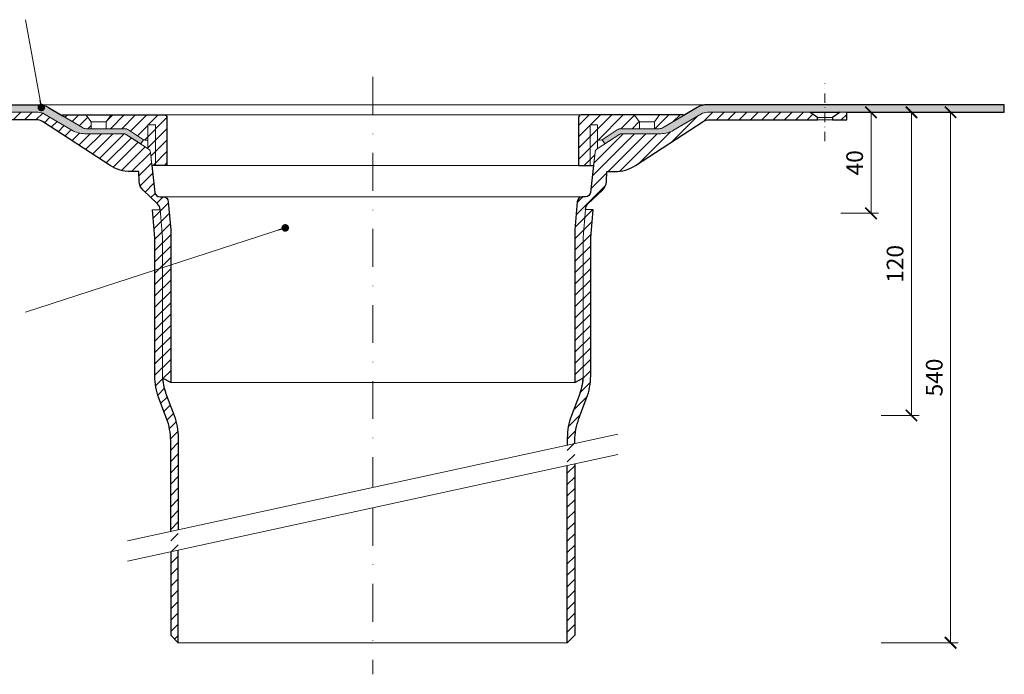
# Model space of a CAD drawing. Units: millimetres. Extents: x -5982 to 4589, y 11486 to 22652.
# Drawn here: x 3535 to 3925, y 13453 to 13712 of the extents above; entities that cross this region are included whole.
import ezdxf

# ---------------------------------------------------------------- set-up
doc = ezdxf.new("R2010")
doc.units = ezdxf.units.MM
doc.linetypes.add('DASHDOT2', pattern=[0.5, 0.25, -0.125, 0, -0.125])
doc.layers.get('DEFPOINTS').update_dxf_attribs({"color": 254, "lineweight": 30})
for name, color, linetype, lineweight in [('TOPWET_KOTY', 30, 'Continuous', 13), ('TOPWET_TENKOU', 142, 'Continuous', 13), ('TOPWET_TLUSTOU', 142, 'Continuous', 30), ('TOPWET_ČEŠTINA', 225, 'Continuous', 13)]:
    doc.layers.add(name, color=color, linetype=linetype, lineweight=lineweight)
doc.styles.add('REGULAR_ARIAL_NARROW', font='ARIALN.TTF')
doc.dimstyles.new('ISO-TW 1-3', dxfattribs={"dimscale": 3, "dimtxt": 2.2, "dimasz": 1.5, "dimexe": 1, "dimexo": 0, "dimgap": 0.75, "dimtad": 1, "dimdec": 0, "dimtxsty": 'REGULAR_ARIAL_NARROW', "dimblk": 'ARCHTICK', "dimcen": 0.5, "dimclrd": 256, "dimclre": 256, "dimclrt": 256, "dimadec": 0, "dimazin": 0, "dimtfac": 1, "dimtdec": 0, "dimtmove": 1, "dimatfit": 3, "dimldrblk": 'DOT', "dimfxl": 1, "dimtfill": 1, "dimtzin": 0, "dimlwd": -1, "dimlwe": -1, "dimarcsym": 0})
pattern_1 = [(45, (-115.3883344140668, -7765.70642098088), (-2.245064030267288, 2.245064030267288), [])]
pattern_2 = [(59.99999999999999, (-8515.388334414067, -7765.706358988895), (-0.4889701642538981, 0.7405788321269491), [0, -0.79375])]
pattern_3 = [(45, (812.9998460313655, 4471.793611620935), (-2.245064030267288, 2.245064030267288), [])]

# ---------------------------------------------------------------- blocks, each defined once
blk = doc.blocks.new('_ArchTick')
at = {"color": 0, "linetype": 'ByBlock', "const_width": 0.15}
blk.add_lwpolyline([(-0.5, -0.5), (0.5, 0.5)], dxfattribs=at)
blk = doc.blocks.new('_Dot')
at = {"color": 0, "linetype": 'ByBlock', "lineweight": -2}
blk.add_line((-0.5, 0), (-1, 0), dxfattribs=at)
at = {"color": 0, "linetype": 'ByBlock', "const_width": 0.5}
blk.add_lwpolyline([(-0.25, 0, 1), (0.25, 0, 1)], format="xyb", close=True, dxfattribs=at)
blk = doc.blocks.new('*D124')
at = {"layer": 'DEFPOINTS', "color": 0, "ltscale": 40, "transparency": 16777216}
for p in [(3864.56623792244, 13675.25956621872), (3876.228344918871, 13465.25956553114), (3903.739888297323, 13465.25956553114)]:
    blk.add_point(p, dxfattribs=at)
at = {"layer": 'TOPWET_KOTY', "ltscale": 40, "transparency": 16777216}
for p, q in [((3864.56623792244, 13675.25956621872), (3906.739888297323, 13675.25956621872)), ((3903.739888297323, 13675.25956621872), (3903.739888297323, 13465.25956553114)), ((3876.228344918871, 13465.25956553114), (3906.739888297323, 13465.25956553114))]:
    blk.add_line(p, q, dxfattribs=at)
at = {"layer": 'TOPWET_KOTY', "ltscale": 40, "transparency": 16777216, "xscale": 4.5, "yscale": 4.5, "zscale": 4.5}
for p, rotation in [((3903.739888297323, 13675.25956621872), 90), ((3903.739888297323, 13465.25956553114), 270)]:
    blk.add_blockref('_ArchTick', p, dxfattribs=dict(at, rotation=rotation))
at = {"layer": 'TOPWET_KOTY', "ltscale": 40, "transparency": 16777216, "insert": (3898.120106578363, 13570.25956587492), "char_height": 6.600000000000001, "attachment_point": 5, "rotation": 90, "style": 'REGULAR_ARIAL_NARROW', "bg_fill": 3, "box_fill_scale": 1.1, "bg_fill_color": 256, "bg_fill_true_color": 13158600, "bg_fill_transparency": 0}
blk.add_mtext('540', dxfattribs=at)
blk = doc.blocks.new('*D126')
at = {"layer": 'DEFPOINTS', "color": 0, "ltscale": 40, "transparency": 16777216}
for p in [(3876.228344370327, 13675.25956486229), (3888.236134621431, 13675.25956486229), (3876.228344918878, 13555.22222793779)]:
    blk.add_point(p, dxfattribs=at)
at = {"layer": 'TOPWET_KOTY', "ltscale": 40, "transparency": 16777216}
for p, q in [((3876.228344370327, 13675.25956486229), (3891.236134621431, 13675.25956486229)), ((3888.236134621431, 13555.22222793779), (3888.236134621431, 13675.25956486229)), ((3876.228344918878, 13555.22222793779), (3891.236134621431, 13555.22222793779))]:
    blk.add_line(p, q, dxfattribs=at)
at = {"layer": 'TOPWET_KOTY', "ltscale": 40, "transparency": 16777216, "xscale": 4.5, "yscale": 4.5, "zscale": 4.5}
for p, rotation in [((3888.236134621431, 13675.25956486229), 90), ((3888.236134621431, 13555.22222793779), 270)]:
    blk.add_blockref('_ArchTick', p, dxfattribs=dict(at, rotation=rotation))
at = {"layer": 'TOPWET_KOTY', "ltscale": 40, "transparency": 16777216, "insert": (3882.616352902471, 13615.24089640004), "char_height": 6.600000000000001, "attachment_point": 5, "rotation": 90, "style": 'REGULAR_ARIAL_NARROW', "bg_fill": 3, "box_fill_scale": 1.1, "bg_fill_color": 256, "bg_fill_true_color": 13158600, "bg_fill_transparency": 0}
blk.add_mtext('120', dxfattribs=at)
blk = doc.blocks.new('*D128')
at = {"layer": 'DEFPOINTS', "color": 0, "ltscale": 40, "transparency": 16777216}
for p in [(3860.228344918871, 13675.25956621872), (3860.228344918878, 13635.2595662187), (3872.236134621422, 13635.2595662187)]:
    blk.add_point(p, dxfattribs=at)
at = {"layer": 'TOPWET_KOTY', "ltscale": 40, "transparency": 16777216}
for p, q in [((3860.228344918871, 13675.25956621872), (3875.236134621422, 13675.25956621872)), ((3872.236134621422, 13675.25956621872), (3872.236134621422, 13635.2595662187)), ((3860.228344918878, 13635.2595662187), (3875.236134621422, 13635.2595662187))]:
    blk.add_line(p, q, dxfattribs=at)
at = {"layer": 'TOPWET_KOTY', "ltscale": 40, "transparency": 16777216, "xscale": 4.5, "yscale": 4.5, "zscale": 4.5}
for p, rotation in [((3872.236134621422, 13675.25956621872), 90), ((3872.236134621422, 13635.2595662187), 270)]:
    blk.add_blockref('_ArchTick', p, dxfattribs=dict(at, rotation=rotation))
at = {"layer": 'TOPWET_KOTY', "ltscale": 40, "transparency": 16777216, "insert": (3866.616352902462, 13655.25956621871), "char_height": 6.600000000000001, "attachment_point": 5, "rotation": 90, "style": 'REGULAR_ARIAL_NARROW', "bg_fill": 3, "box_fill_scale": 1.1, "bg_fill_color": 256, "bg_fill_true_color": 13158600, "bg_fill_transparency": 0}
blk.add_mtext('40', dxfattribs=at)

msp = doc.modelspace()

# ---------------------------------------------------------------- hatches: boundary and pattern name
at = {"layer": 'TOPWET_TENKOU', "ltscale": 40}
h = msp.add_hatch(dxfattribs=at)
h.set_pattern_fill('DOTS', color=256, scale=0.5, angle=59.99999999999999)
h.set_pattern_definition(pattern_2)
edge = h.paths.add_edge_path()
edge.add_arc((3561.596446842545, 13671.77428415687), 2.99999999998181, 239.4018855123604, 270.0000000000695, ccw=False)
edge.add_line((3560.069407573055, 13669.19200782206), (3546.619547046466, 13677.14563575733))
edge.add_arc((3542.54744232781, 13670.25956553112), 7.999999999999862, 419.4018855124162, 449.9999999999349)
edge.add_line((3542.547442327819, 13678.25956553112), (3424.999991835724, 13678.25956553112))
edge.add_line((3424.999991835724, 13678.25956553112), (3424.999991835724, 13675.25956553113))
edge.add_line((3424.999991835724, 13675.25956553113), (3542.547442327817, 13675.25956553112))
edge.add_arc((3542.547442327819, 13670.25956553112), 5, 419.4018855124905, 450.00000000002086, ccw=False)
edge.add_line((3545.092507776973, 13674.56335942251), (3555.909486712426, 13668.16669637412))
edge.add_arc((3560.999617610736, 13676.77428415689), 9.999999999996302, 239.4018855124709, 269.9999999999687)
edge.add_line((3560.999617610731, 13666.77428415689), (3576.616463752043, 13666.77428415687))
edge.add_arc((3576.616463752043, 13665.77428415687), 1, 417.1796103935071, 450, ccw=False)
edge.add_line((3577.158471056897, 13666.61465793174), (3583.168479282385, 13662.73844420653))
edge.add_line((3583.168479282385, 13662.73844420653), (3584.252493892094, 13664.41919175626))
edge.add_line((3584.252493892094, 13664.41919175626), (3578.242485666608, 13668.29540548147))
edge.add_arc((3576.616463752045, 13665.77428415689), 2.999999999989396, 417.1796103933649, 450)
edge.add_line((3576.616463752045, 13668.77428415687), (3561.596446842548, 13668.77428415689))
h = msp.add_hatch(dxfattribs=at)
h.set_pattern_fill('DOTS', color=256, scale=0.5, angle=59.99999999999999)
h.set_pattern_definition(pattern_2)
edge = h.paths.add_edge_path()
edge.add_arc((3788.403536828907, 13671.77428415687), 2.999999999983629, 269.9999999999479, 300.5981144876368)
edge.add_line((3789.930576098397, 13669.19200782206), (3803.380436624986, 13677.14563575733))
edge.add_arc((3807.452541343642, 13670.25956553112), 7.999999999998296, 90.00000000006509, 120.59811448759041, ccw=False)
edge.add_line((3807.452541343633, 13678.25956553112), (3924.999991835728, 13678.25956553112))
edge.add_line((3924.999991835728, 13678.25956553112), (3924.999991835728, 13675.25956553113))
edge.add_line((3924.999991835728, 13675.25956553113), (3807.452541343635, 13675.25956553112))
edge.add_arc((3807.452541343635, 13670.25956553112), 5.000000000001819, 90, 120.5981144875169)
edge.add_line((3804.907475894479, 13674.56335942251), (3794.090496959026, 13668.16669637412))
edge.add_arc((3789.000366060716, 13676.77428415689), 9.999999999998098, 270.0000000000339, 300.598114487526, ccw=False)
edge.add_line((3789.000366060722, 13666.77428415689), (3773.383519919409, 13666.77428415687))
edge.add_arc((3773.38351991941, 13665.77428415687), 1, 90.00000000007815, 122.8203896065585)
edge.add_line((3772.841512614556, 13666.61465793174), (3766.831504389067, 13662.73844420653))
edge.add_line((3766.831504389067, 13662.73844420653), (3765.747489779358, 13664.41919175626))
edge.add_line((3765.747489779358, 13664.41919175626), (3771.757498004845, 13668.29540548147))
edge.add_arc((3773.383519919407, 13665.77428415689), 2.999999999989149, 89.99999999999142, 122.82038960662771, ccw=False)
edge.add_line((3773.383519919407, 13668.77428415687), (3788.403536828904, 13668.77428415689))
h = msp.add_hatch(dxfattribs=at)
h.set_pattern_fill('LINE', color=256, angle=45)
h.set_pattern_definition(pattern_1)
edge = h.paths.add_edge_path()
edge.add_line((3594.999993026662, 13568.27300099367), (3594.999993026664, 13628.66652725176))
edge.add_line((3594.999993026664, 13628.66652725176), (3594.049888299458, 13639.82490085017))
edge.add_arc((3592.050528914468, 13639.77428415688), 1.999999999997187, 1.450216290909689, 90.00000000010422)
edge.add_line((3592.050528914464, 13641.77428415688), (3590.779842338987, 13641.77428415688))
edge.add_arc((3590.779842338983, 13643.77428415688), 2, 186.4288900356312, 270.00000000010425, ccw=False)
edge.add_line((3588.79241916444, 13643.55034415312), (3587.007847923061, 13659.38806042643))
edge.add_arc((3585.020424748516, 13659.16412042267), 2.000000000000657, 6.428890035625303, 57.17961039346336)
edge.add_line((3586.104439358225, 13660.84486797241), (3577.1584710569, 13666.61465793174))
edge.add_arc((3576.616463752051, 13665.77428415689), 0.999999999984993, 57.17961039323041, 90.00000000020843)
edge.add_line((3576.616463752047, 13666.77428415687), (3560.999617610734, 13666.77428415689))
edge.add_arc((3560.999617610742, 13676.77428415688), 9.999999999989086, 239.4018855124497, 269.99999999995833, ccw=False)
edge.add_line((3555.909486712431, 13668.16669637412), (3545.092507776977, 13674.56335942251))
edge.add_arc((3542.547442327819, 13670.25956553111), 5.000000000013631, 59.40188551253949, 89.99999999997915)
edge.add_line((3542.547442327821, 13675.25956553112), (3501.999995116206, 13675.25956553113))
edge.add_line((3501.999995116206, 13675.25956553113), (3498.999992206045, 13673.25962487214))
edge.add_line((3498.999992206045, 13673.25962487214), (3498.999992206045, 13672.25950516696))
edge.add_line((3498.999992206045, 13672.25950516696), (3541.726788255233, 13672.25956553112))
edge.add_arc((3541.726788255235, 13667.25956553112), 5.000000000003638, 59.40188551249378, 90.00000000002092, ccw=False)
edge.add_line((3544.271853704391, 13671.56335942251), (3571.036881007412, 13654.19209007585))
edge.add_arc((3579.203112552252, 13666.7743260598), 14.99999999998916, 237.015274355778, 269.9992375835245)
edge.add_line((3579.202912952085, 13651.77432606114), (3580.336776113763, 13651.77431097319))
edge.add_line((3580.336776113763, 13651.77431097319), (3582.352028415815, 13651.77428415687))
edge.add_line((3582.352028415815, 13651.77428415687), (3582.488204514077, 13647.89981934868))
edge.add_arc((3587.593986197904, 13648.16266860078), 5.11254303964644, 182.9470256241147, 226.1793207037593)
edge.add_line((3584.054042850024, 13644.47391577279), (3589.847738722978, 13638.96154389924))
edge.add_arc((3587.779842338983, 13636.78811238546), 3.000000000005053, 6.95195012667682e-11, 46.42537200852843, ccw=False)
edge.add_line((3590.779842338987, 13636.78811238547), (3591.729947066193, 13625.62973878706))
edge.add_line((3591.729947066193, 13625.62973878706), (3591.729947066195, 13569.99830446385))
edge.add_line((3591.729947066195, 13569.99830446385), (3594.999993026662, 13568.27300099367))
h.paths.add_polyline_path([(3489.999950410076, 13675.25956553113), (3487.371427420479, 13675.25956467578), (3487.371427420479, 13672.25956467579), (3492.999990167882, 13672.25956467579), (3492.999990167882, 13673.25956467579)])
edge = h.paths.add_edge_path()
edge.add_line((3597.999993026664, 13509.96049033756), (3597.999993026664, 13546.31776745663))
edge.add_arc((3572.999993026664, 13546.31776745663), 25, 0, 20.79085392005866)
edge.add_line((3596.372051774884, 13555.19171076667), (3593.357888317974, 13563.13036925595))
edge.add_arc((3616.729947066196, 13572.004312566), 25.00000000000363, 180, 200.790853920065, ccw=False)
edge.add_line((3591.729947066193, 13572.004312566), (3591.729947066193, 13625.62973878706))
edge.add_line((3591.729947066193, 13625.62973878706), (3590.779842338989, 13636.78811238544))
edge.add_line((3590.779842338989, 13636.78811238544), (3587.779842338989, 13636.66062218411))
edge.add_line((3587.779842338989, 13636.66062218411), (3588.729947066193, 13625.50224858573))
edge.add_line((3588.729947066193, 13625.50224858573), (3588.729947066193, 13570.90877304715))
edge.add_arc((3613.729947066196, 13570.90877304715), 25.00000000000364, 180, 200.790853920065)
edge.add_line((3590.357888317974, 13562.03482973711), (3593.372051774882, 13554.09617124784))
edge.add_arc((3569.99999302666, 13545.2222279378), 25.00000000000363, 0, 20.79085392006499, ccw=False)
edge.add_line((3594.999993026664, 13545.2222279378), (3594.999993026664, 13509.30889733186))
edge.add_line((3594.999993026668, 13501.30889733186), (3594.999993026668, 13468.25956553118))
edge.add_line((3594.999993026668, 13468.25956553118), (3597.999993026668, 13465.25956553118))
edge.add_line((3597.999993026668, 13465.25956553118), (3597.999993026668, 13501.96049033755))
h = msp.add_hatch(dxfattribs=at)
h.set_pattern_fill('LINE', color=256, angle=45)
h.set_pattern_definition(pattern_3)
h.paths.add_polyline_path([(3561.473756659438, 13674.25956553113), (3571.473756659438, 13674.25956553113), (3569.473756660016, 13671.51692484463), (3563.473756660522, 13671.51692484258)], flags=16)
h.paths.add_polyline_path([(3563.473756660376, 13671.51692484213), (3569.473756659871, 13671.51692484463), (3569.473756659438, 13668.77428415695), (3563.473756659438, 13668.77428415627)], flags=16)
edge = h.paths.add_edge_path()
edge.add_line((3585.999991835726, 13660.91223242602), (3585.999991835726, 13664.25956553113))
edge.add_line((3585.999991835726, 13664.25956553113), (3584.794501196952, 13664.25956553113))
edge.add_arc((3584.794501196953, 13665.25956553113), 1, 237.1796103934415, 269.99999999997397, ccw=False)
edge.add_line((3584.252493892098, 13664.41919175626), (3578.242485666609, 13668.29540548148))
edge.add_arc((3576.616463752045, 13665.77428415688), 3.000000000000046, 57.17961039343416, 89.99999999994789)
edge.add_line((3576.616463752047, 13668.77428415688), (3561.59644684255, 13668.77428415689))
edge.add_arc((3561.596446842554, 13671.77428415689), 3.000000000003638, 239.4018855124679, 269.9999999999305, ccw=False)
edge.add_line((3560.069407573059, 13669.19200782206), (3552.129313354037, 13673.88741377547))
edge.add_arc((3552.231115972003, 13674.05956553113), 0.1999999999989359, 89.99999999973949, 239.4018855124182, ccw=False)
edge.add_line((3552.231115972003, 13674.25956553113), (3592.499991835726, 13674.25956553113))
edge.add_arc((3592.499991835726, 13673.25956553113), 1, 0, 90, ccw=False)
edge.add_line((3593.499991835726, 13673.25956553113), (3593.499991835726, 13654.25956553113))
edge.add_line((3593.499991835726, 13654.25956553113), (3587.585719400474, 13654.25956553113))
edge.add_line((3587.585719400475, 13654.25956553113), (3587.007847923061, 13659.38806042643))
edge.add_arc((3585.020424748518, 13659.16412042268), 1.999999999996634, 6.428890035533406, 57.17961039340685)
edge.add_line((3586.104439358227, 13660.84486797241), (3585.999991835726, 13660.91223242602))
h = msp.add_hatch(dxfattribs=at)
h.set_pattern_fill('LINE', color=256, angle=45)
h.set_pattern_definition(pattern_1)
edge = h.paths.add_edge_path()
edge.add_line((3754.999990644794, 13568.27300099367), (3754.999990644792, 13628.66652725176))
edge.add_line((3754.999990644792, 13628.66652725176), (3755.950095371998, 13639.82490085017))
edge.add_arc((3757.949454756988, 13639.77428415688), 1.999999999997734, 89.99999999990882, 178.5497837089865, ccw=False)
edge.add_line((3757.949454756992, 13641.77428415688), (3759.220141332469, 13641.77428415688))
edge.add_arc((3759.220141332473, 13643.77428415688), 2, 269.9999999999088, 353.5711099643703)
edge.add_line((3761.207564507016, 13643.55034415312), (3762.992135748395, 13659.38806042643))
edge.add_arc((3764.97955892294, 13659.16412042267), 1.999999999999753, 122.8203896065148, 173.5711099643718, ccw=False)
edge.add_line((3763.895544313231, 13660.84486797241), (3772.841512614556, 13666.61465793174))
edge.add_arc((3773.383519919407, 13665.77428415689), 0.9999999999854859, 89.99999999984368, 122.8203896068134, ccw=False)
edge.add_line((3773.383519919409, 13666.77428415687), (3789.000366060722, 13666.77428415689))
edge.add_arc((3789.000366060716, 13676.77428415688), 9.999999999989086, 270.0000000000313, 300.5981144875414)
edge.add_line((3794.090496959025, 13668.16669637412), (3804.907475894479, 13674.56335942251))
edge.add_arc((3807.452541343639, 13670.25956553111), 5.000000000014557, 90.00000000004172, 120.5981144874784, ccw=False)
edge.add_line((3807.452541343635, 13675.25956553112), (3847.999988555253, 13675.25956553113))
edge.add_line((3847.999988555253, 13675.25956553113), (3850.999991465411, 13673.25962487214))
edge.add_line((3850.999991465411, 13673.25962487214), (3850.999991465411, 13672.25950516696))
edge.add_line((3850.999991465411, 13672.25950516696), (3808.273195416223, 13672.25956553112))
edge.add_arc((3808.273195416221, 13667.25956553112), 5.000000000003638, 89.99999999998437, 120.5981144875107)
edge.add_line((3805.728129967065, 13671.56335942251), (3778.963102664044, 13654.19209007585))
edge.add_arc((3770.796871119202, 13666.77432605981), 14.99999999999651, 270.0007624164842, 302.9847256442141, ccw=False)
edge.add_line((3770.797070719371, 13651.77432606114), (3769.663207557693, 13651.77431097319))
edge.add_line((3769.663207557693, 13651.77431097319), (3767.647955255641, 13651.77428415687))
edge.add_line((3767.647955255641, 13651.77428415687), (3767.511779157379, 13647.89981934868))
edge.add_arc((3762.405997473552, 13648.16266860078), 5.11254303964644, 313.82067929624066, 357.05297437588524, ccw=False)
edge.add_line((3765.945940821432, 13644.47391577279), (3760.152244948478, 13638.96154389924))
edge.add_arc((3762.220141332469, 13636.78811238547), 2.99999999999991, 133.5746279914692, 180)
edge.add_line((3759.220141332469, 13636.78811238547), (3758.270036605263, 13625.62973878706))
edge.add_line((3758.270036605263, 13625.62973878706), (3758.270036605261, 13569.99830446385))
edge.add_line((3758.270036605261, 13569.99830446385), (3754.999990644794, 13568.27300099367))
h.paths.add_polyline_path([(3859.999994358914, 13675.25956553113), (3862.628556250977, 13675.25956467578), (3862.628556250977, 13672.25956467579), (3856.999993503574, 13672.25956467579), (3856.999993503574, 13673.25956467579)])
edge = h.paths.add_edge_path()
edge.add_line((3751.999990644792, 13543.40893077899), (3751.999990644792, 13546.31776745663))
edge.add_arc((3776.999990644792, 13546.31776745664), 25, 159.2091460799491, 180.0000000000083, ccw=False)
edge.add_line((3753.627931896572, 13555.19171076667), (3756.642095353482, 13563.13036925595))
edge.add_arc((3733.270036605263, 13572.004312566), 25.00000000000023, 339.2091460799321, 360)
edge.add_line((3758.270036605263, 13572.004312566), (3758.270036605263, 13625.62973878706))
edge.add_line((3758.270036605263, 13625.62973878706), (3759.220141332467, 13636.78811238544))
edge.add_line((3759.220141332467, 13636.78811238544), (3762.220141332467, 13636.66062218411))
edge.add_line((3762.220141332467, 13636.66062218411), (3761.270036605263, 13625.50224858573))
edge.add_line((3761.270036605263, 13625.50224858573), (3761.270036605263, 13570.90877304715))
edge.add_arc((3736.270036605263, 13570.90877304715), 25, -20.79085392006789, 0, ccw=False)
edge.add_line((3759.642095353482, 13562.03482973711), (3756.627931896574, 13554.09617124784))
edge.add_arc((3779.999990644792, 13545.2222279378), 25.00000000000023, 159.2091460799321, 180)
edge.add_line((3754.999990644792, 13545.2222279378), (3754.999990644792, 13544.06052378468))
edge.add_line((3754.999990644788, 13536.06052378467), (3754.999990644788, 13468.25956553118))
edge.add_line((3754.999990644788, 13468.25956553118), (3751.999990644788, 13465.25956553118))
edge.add_line((3751.999990644788, 13465.25956553118), (3751.999990644788, 13535.40893077898))
h = msp.add_hatch(dxfattribs=at)
h.set_pattern_fill('LINE', color=256, angle=45)
h.set_pattern_definition(pattern_3)
h.paths.add_polyline_path([(3788.526227012015, 13674.25956553113), (3778.526227012015, 13674.25956553113), (3780.526227011436, 13671.51692484463), (3786.526227010931, 13671.51692484258)], flags=16)
h.paths.add_polyline_path([(3786.526227011076, 13671.51692484213), (3780.526227011582, 13671.51692484463), (3780.526227012015, 13668.77428415695), (3786.526227012015, 13668.77428415627)], flags=16)
edge = h.paths.add_edge_path()
edge.add_line((3763.999991835726, 13660.91223242602), (3763.999991835726, 13664.25956553113))
edge.add_line((3763.999991835726, 13664.25956553113), (3765.2054824745, 13664.25956553113))
edge.add_arc((3765.205482474499, 13665.25956553113), 1, 270.000000000026, 302.8203896065585)
edge.add_line((3765.747489779355, 13664.41919175626), (3771.757498004843, 13668.29540548148))
edge.add_arc((3773.383519919407, 13665.77428415688), 3.000000000000046, 450.0000000000521, 482.82038960656587, ccw=False)
edge.add_line((3773.383519919405, 13668.77428415688), (3788.403536828902, 13668.77428415689))
edge.add_arc((3788.403536828899, 13671.77428415689), 3.000000000003638, 270.0000000000695, 300.5981144875321)
edge.add_line((3789.930576098393, 13669.19200782206), (3797.870670317416, 13673.88741377547))
edge.add_arc((3797.768867699449, 13674.05956553113), 0.1999999999989359, 300.5981144875818, 450.0000000002606)
edge.add_line((3797.768867699449, 13674.25956553113), (3757.499991835726, 13674.25956553113))
edge.add_arc((3757.499991835726, 13673.25956553113), 1, 450, 540)
edge.add_line((3756.499991835726, 13673.25956553113), (3756.499991835726, 13654.25956553113))
edge.add_line((3756.499991835726, 13654.25956553113), (3762.414264270978, 13654.25956553113))
edge.add_line((3762.414264270978, 13654.25956553113), (3762.992135748392, 13659.38806042643))
edge.add_arc((3764.979558922934, 13659.16412042268), 1.999999999996634, 482.8203896065931, 533.5711099644666, ccw=False)
edge.add_line((3763.895544313225, 13660.84486797241), (3763.999991835726, 13660.91223242602))

# ---------------------------------------------------------------- linework, layer by layer
at = {"layer": 'TOPWET_TENKOU', "linetype": 'DASHDOT2', "ltscale": 60}
for p, q in [((3674.999991835728, 13689.25956553114), (3674.999991835728, 13526.68471055827)), ((3674.999991835728, 13518.68471055827), (3674.999991835728, 13452.76456399))]:
    msp.add_line(p, q, dxfattribs=at)
at = {"layer": 'TOPWET_TENKOU', "ltscale": 40}
for p, q in [((3563.473756660378, 13671.51692484258), (3569.473756658501, 13671.51692484463)), ((3786.526227011078, 13671.51692484258), (3780.526227012955, 13671.51692484463))]:
    msp.add_line(p, q, dxfattribs=at)
at = {"layer": 'TOPWET_TENKOU', "linetype": 'DASHDOT2', "ltscale": 15}
msp.add_lwpolyline([(3853.999991121615, 13663.79547177045), (3853.999991121615, 13686.72365895629)], dxfattribs=at)
at = {"layer": 'TOPWET_TENKOU', "ltscale": 40}
for points in [[(3561.596446842552, 13668.77428415689, -0.1343084163921925), (3560.069407573059, 13669.19200782206), (3546.61954704647, 13677.14563575733, 0.1343084163914496), (3542.547442327823, 13678.25956553112), (3424.999991835728, 13678.25956553112), (3424.999991835728, 13675.25956553113), (3542.547442327821, 13675.25956553112, -0.1343084163914496), (3545.092507776977, 13674.56335942251), (3555.909486712429, 13668.16669637412, 0.1343084163913279), (3560.999617610734, 13666.77428415689), (3576.616463752047, 13666.77428415687, -0.1441930163715044), (3577.1584710569, 13666.61465793174), (3583.168479282389, 13662.73844420653), (3584.252493892098, 13664.41919175626), (3578.242485666611, 13668.29540548147, 0.1441930163721522), (3576.616463752049, 13668.77428415687)], [(3788.403536828904, 13668.77428415689, 0.1343084163921925), (3789.930576098397, 13669.19200782206), (3803.380436624986, 13677.14563575733, -0.1343084163914496), (3807.452541343633, 13678.25956553112), (3924.999991835728, 13678.25956553112), (3924.999991835728, 13675.25956553113), (3807.452541343635, 13675.25956553112, 0.1343084163914496), (3804.907475894479, 13674.56335942251), (3794.090496959026, 13668.16669637412, -0.1343084163913279), (3789.000366060722, 13666.77428415689), (3773.383519919409, 13666.77428415687, 0.1441930163715044), (3772.841512614556, 13666.61465793174), (3766.831504389067, 13662.73844420653), (3765.747489779358, 13664.41919175626), (3771.757498004845, 13668.29540548147, -0.1441930163721522), (3773.383519919407, 13668.77428415687)]]:
    msp.add_lwpolyline(points, format="xyb", close=True, dxfattribs=at)
at = {"layer": 'TOPWET_TENKOU', "linetype": 'Continuous', "ltscale": 40}
for points in [[(3542.547442327814, 13678.25956553112), (3807.452541343642, 13678.25956553112)], [(3592.499991835732, 13674.25956553112), (3757.499991835728, 13674.25956553112)], [(3593.499991835732, 13654.25956553112), (3756.499991835728, 13654.25956553113)], [(3592.050528914468, 13641.77428415689), (3757.949454756992, 13641.77428415689)], [(3594.999993026662, 13568.27193552692), (3754.999990644794, 13568.27300099367)]]:
    msp.add_lwpolyline(points, dxfattribs=at)
msp.add_lwpolyline([(3498.999992206045, 13672.25950516696), (3541.726788255233, 13672.25956553112, -0.1343084163914719), (3544.271853704391, 13671.56335942251), (3571.036881007412, 13654.19209007585, 0.1449216555416688), (3579.202912952085, 13651.77432606114), (3580.336776113763, 13651.77431097319), (3582.352028415815, 13651.77428415687), (3582.488204514077, 13647.89981934868, 0.1909062477921704), (3584.054042850024, 13644.47391577279), (3589.847738722978, 13638.96154389924, -0.2053858938994), (3590.779842338987, 13636.78811238547), (3591.729947066193, 13625.62973878706), (3591.729947066195, 13569.99830446385), (3594.999993026662, 13568.27300099367), (3594.999993026664, 13628.66652725176), (3594.049888299458, 13639.82490085017, 0.4068194094367916), (3592.050528914464, 13641.77428415688), (3590.779842338987, 13641.77428415688, -0.3817184363370834), (3588.79241916444, 13643.55034415312), (3587.007847923061, 13659.38806042643, 0.2251338005637902), (3586.104439358225, 13660.84486797241), (3577.1584710569, 13666.61465793174, 0.1441930163736616), (3576.616463752047, 13666.77428415687), (3560.999617610734, 13666.77428415689, -0.1343084163913899), (3555.909486712431, 13668.16669637412), (3545.092507776977, 13674.56335942251, 0.1343084163910837), (3542.547442327821, 13675.25956553112), (3501.999995116206, 13675.25956553113)], format="xyb", dxfattribs=at)
for points in [[(3585.999991835728, 13660.91223242602), (3585.999991835728, 13664.25956553113), (3584.794501196953, 13664.25956553113, -0.1441930163717036), (3584.252493892098, 13664.41919175626), (3578.242485666611, 13668.29540548147, 0.1441930163715746), (3576.616463752049, 13668.77428415687), (3561.596446842552, 13668.77428415689, -0.1343084163913428), (3560.069407573059, 13669.19200782206), (3552.129313354038, 13673.88741377547, -0.7631888921026616), (3552.231115972005, 13674.25956553113), (3592.499991835728, 13674.25956553113, -0.414213562373095), (3593.499991835728, 13673.25956553113), (3593.499991835728, 13654.25956553113), (3587.585719400475, 13654.25956553113), (3587.007847923061, 13659.38806042643, 0.2251338005637775), (3586.104439358227, 13660.84486797241)], [(3754.999990644794, 13568.27300099367), (3754.999990644792, 13628.66652725176), (3755.950095371998, 13639.82490085017, -0.4068194094367916), (3757.949454756992, 13641.77428415688), (3759.220141332469, 13641.77428415688, 0.3817184363370834), (3761.207564507016, 13643.55034415312), (3762.992135748395, 13659.38806042643, -0.2251338005637902), (3763.895544313231, 13660.84486797241), (3772.841512614556, 13666.61465793174, -0.1441930163736616), (3773.383519919409, 13666.77428415687), (3789.000366060722, 13666.77428415689, 0.1343084163913899), (3794.090496959025, 13668.16669637412), (3804.907475894479, 13674.56335942251, -0.1343084163910837), (3807.452541343635, 13675.25956553112), (3847.999988555253, 13675.25956553113), (3850.999991465411, 13673.25962487214), (3850.999991465411, 13672.25950516696), (3808.273195416223, 13672.25956553112, 0.1343084163914719), (3805.728129967065, 13671.56335942251), (3778.963102664044, 13654.19209007585, -0.1449216555416688), (3770.797070719371, 13651.77432606114), (3769.663207557693, 13651.77431097319), (3767.647955255641, 13651.77428415687), (3767.511779157379, 13647.89981934868, -0.1909062477921704), (3765.945940821432, 13644.47391577279), (3760.152244948478, 13638.96154389924, 0.2053858938994), (3759.220141332469, 13636.78811238547), (3758.270036605263, 13625.62973878706), (3758.270036605261, 13569.99830446385)], [(3763.999991835728, 13660.91223242602), (3763.999991835728, 13664.25956553113), (3765.205482474503, 13664.25956553113, 0.1441930163717036), (3765.747489779358, 13664.41919175626), (3771.757498004845, 13668.29540548147, -0.1441930163715746), (3773.383519919407, 13668.77428415687), (3788.403536828904, 13668.77428415689, 0.1343084163913428), (3789.930576098397, 13669.19200782206), (3797.870670317418, 13673.88741377547, 0.7631888921026616), (3797.768867699451, 13674.25956553113), (3757.499991835728, 13674.25956553113, 0.414213562373095), (3756.499991835728, 13673.25956553113), (3756.499991835728, 13654.25956553113), (3762.414264270981, 13654.25956553113), (3762.992135748395, 13659.38806042643, -0.2251338005637775), (3763.895544313229, 13660.84486797241)]]:
    msp.add_lwpolyline(points, format="xyb", close=True, dxfattribs=at)
at = {"layer": 'TOPWET_TENKOU', "ltscale": 40}
for points in [[(3563.473756659439, 13668.77428415564), (3563.473756660378, 13671.51692484275), (3561.473756659439, 13674.25956553113)], [(3569.473756659439, 13668.77428415564), (3569.473756658501, 13671.51692484275), (3571.473756659439, 13674.25956553113)], [(3780.526227012017, 13668.77428415564), (3780.526227012955, 13671.51692484275), (3778.526227012017, 13674.25956553113)], [(3786.526227012017, 13668.77428415564), (3786.526227011078, 13671.51692484275), (3788.526227012017, 13674.25956553113)], [(3858.999993503567, 13675.25956467578), (3848.999989410622, 13675.25956467578)], [(3588.999991835728, 13654.25956553113), (3588.999991835728, 13670.25956553113), (3585.999991835728, 13670.25956553113), (3585.999991835728, 13664.25956553113)], [(3760.999991835728, 13654.25956553113), (3760.999991835728, 13670.25956553113), (3763.999991835728, 13670.25956553113), (3763.999991835728, 13664.25956553113)], [(3754.999990644792, 13558.88244997887), (3754.999990644792, 13558.80541851181)], [(3577.93075942187, 13505.60149958874), (3772.06922424959, 13547.76792152781)], [(3577.93075942187, 13497.60149958874), (3772.06922424959, 13539.7679215278)], [(3754.999990644788, 13536.06052378467), (3754.999990644788, 13468.25956553118), (3751.999990644788, 13465.25956553118), (3751.999990644788, 13535.40893077898)], [(3594.999993026668, 13501.30889733186), (3594.999993026668, 13468.25956553118), (3597.999993026668, 13465.25956553118), (3597.999993026668, 13501.96049033755)], [(3597.999993026668, 13465.25956553118), (3751.999990644788, 13465.25956553118)]]:
    msp.add_lwpolyline(points, dxfattribs=at)
for points in [[(3856.999993503574, 13673.25956467579), (3850.999991809171, 13673.25956467579), (3850.999991121651, 13672.25956536331), (3856.999993503574, 13672.25956536331)], [(3859.999994358914, 13675.25956553113), (3862.628556250977, 13675.25956467578), (3862.628556250977, 13672.25956467579), (3856.999993503574, 13672.25956467579), (3856.999993503574, 13673.25956467579)]]:
    msp.add_lwpolyline(points, close=True, dxfattribs=at)
for points in [[(3597.999993026664, 13509.96049033756), (3597.999993026664, 13546.31776745663, 0.09096689158474776), (3596.372051774884, 13555.19171076667), (3593.357888317974, 13563.13036925595, -0.09096689158478781), (3591.729947066193, 13572.004312566), (3591.729947066193, 13625.62973878706), (3590.779842338989, 13636.78811238544), (3587.779842338989, 13636.66062218411), (3588.729947066193, 13625.50224858573), (3588.729947066193, 13570.90877304715, 0.09096689158478781), (3590.357888317974, 13562.03482973711), (3593.372051774882, 13554.09617124784, -0.09096689158478781), (3594.999993026664, 13545.2222279378), (3594.999993026664, 13509.30889733186)], [(3751.999990644792, 13543.40893077899), (3751.999990644792, 13546.31776745663, -0.09096689158474776), (3753.627931896572, 13555.19171076667), (3756.642095353482, 13563.13036925595, 0.09096689158478781), (3758.270036605263, 13572.004312566), (3758.270036605263, 13625.62973878706), (3759.220141332467, 13636.78811238544), (3762.220141332467, 13636.66062218411), (3761.270036605263, 13625.50224858573), (3761.270036605263, 13570.90877304715, -0.09096689158478781), (3759.642095353482, 13562.03482973711), (3756.627931896574, 13554.09617124784, 0.09096689158478781), (3754.999990644792, 13545.2222279378), (3754.999990644792, 13544.06052378468)]]:
    msp.add_lwpolyline(points, format="xyb", dxfattribs=at)
at = {"layer": 'TOPWET_TLUSTOU', "ltscale": 40}
for points in [[(3425.000005277978, 13678.25952757064), (3542.54745577006, 13678.25952757064, -0.1343084163908429), (3546.619560488705, 13677.14559779686), (3552.129326796285, 13673.88737581499, -0.763188892105169), (3552.231129414251, 13674.25952757065), (3592.500005277974, 13674.25952757064, -0.4142135623821521), (3593.500005277969, 13673.25952757065), (3593.500005277978, 13654.25952757065), (3587.585732842725, 13654.25952757065), (3588.792432606688, 13643.55030619264, 0.3817184363355786), (3590.779855781228, 13641.7742461964), (3592.05054235671, 13641.7742461964, -0.4068194094359766), (3594.049901741708, 13639.82486288969), (3595.000006468917, 13628.66648929128), (3595.00000646891, 13568.27296303319), (3591.814189122904, 13569.95382678522, 0.07030516987430523), (3593.357901760224, 13563.13033129547), (3596.372065217136, 13555.19167280619, -0.09096689158440745), (3598.000006468914, 13546.31772949615), (3598.000006468914, 13509.96045237707)], [(3755.000004087042, 13544.06048582419), (3755.000004087042, 13545.22218997732, -0.0909668915845045), (3756.627945338823, 13554.09613328736), (3759.64210879573, 13562.03479177663, 0.09096689158474998), (3761.270050047513, 13570.90873508667), (3761.270050047513, 13625.50221062525), (3762.220154774717, 13636.66058422363), (3759.220154774719, 13636.78807442498, -0.2053858938970129), (3760.152258390728, 13638.96150593876), (3765.94595426368, 13644.4738778123, 0.1909062477927211), (3767.511792599629, 13647.8997813882), (3767.647968697891, 13651.77424619639), (3770.797084161626, 13651.77428810066, 0.1449216555422031), (3778.963116106293, 13654.19205211537), (3805.728143409318, 13671.56332146203, -0.1343084163918483), (3808.27320885852, 13672.25952757064), (3851.000004563859, 13672.25946720648), (3851.000065105882, 13673.25952671531), (3848.000001997503, 13675.25952757064), (3860.000007801164, 13675.25952757064), (3857.00000694582, 13673.25952671531), (3857.000006945824, 13672.25952740283), (3862.628569693226, 13672.25952671531), (3862.628559822662, 13675.2595267153), (3925.000005277981, 13675.25952757065), (3925.000005277978, 13678.25952757064), (3807.452554785896, 13678.25952757064, 0.1343084163908429), (3803.38045006725, 13677.14559779686), (3797.870683759671, 13673.88737581499, 0.763188892105169), (3797.768881141705, 13674.25952757065), (3757.500005277981, 13674.25952757064, 0.4142135623821521), (3756.500005277987, 13673.25952757065), (3756.500005277978, 13654.25952757065), (3762.414277713231, 13654.25952757065), (3761.207577949268, 13643.55030619264, -0.3817184363355786), (3759.220154774728, 13641.7742461964), (3757.949468199246, 13641.7742461964, 0.4068194094359766), (3755.950108814248, 13639.82486288969), (3755.000004087038, 13628.66648929128), (3755.000004087045, 13568.27296303319), (3758.185821433051, 13569.95382678522, -0.07030516987430523), (3756.642108795731, 13563.13033129547), (3753.62794533882, 13555.19167280619, 0.09096689158440745), (3752.000004087042, 13546.31772949615), (3752.000004087042, 13543.40889281851)], [(3595.000006468914, 13509.30885937138), (3595.000006468914, 13545.22218997732, 0.0909668915845045), (3593.372065217132, 13554.09613328736), (3590.357901760226, 13562.03479177663, -0.09096689158474998), (3588.729960508443, 13570.90873508667), (3588.729960508443, 13625.50221062525), (3587.779855781238, 13636.66058422363), (3590.779855781237, 13636.78807442498, 0.2053858938970129), (3589.847752165228, 13638.96150593876), (3584.054056292276, 13644.4738778123, -0.1909062477927211), (3582.488217956326, 13647.8997813882), (3582.352041858065, 13651.77424619639), (3579.20292639433, 13651.77428810066, -0.1449216555422031), (3571.036894449662, 13654.19205211537), (3544.271867146637, 13671.56332146203, 0.1343084163918483), (3541.726801697436, 13672.25952757064), (3499.000005992097, 13672.25946720648)]]:
    msp.add_lwpolyline(points, format="xyb", dxfattribs=at)
at = {"layer": 'TOPWET_TLUSTOU', "linetype": 'Continuous', "ltscale": 40}
for points in [[(3755.000004087038, 13536.06048582419), (3755.000004087038, 13468.2595275707), (3752.000004087038, 13465.2595275707), (3752.000004087038, 13535.4088928185)], [(3595.000006468917, 13501.30885937138), (3595.000006468917, 13468.2595275707), (3598.000006468917, 13465.2595275707), (3598.000006468917, 13501.96045237707)]]:
    msp.add_lwpolyline(points, dxfattribs=at)

# ---------------------------------------------------------------- leaders
at = {"layer": 'TOPWET_ČEŠTINA', "ltscale": 40}
for points in [[(3543.81136866087, 13677.14078876799), (3537.503596830567, 13711.91783604341)], [(3640.357088999775, 13629.49307091662), (3537.503566703901, 13596.08321438619)]]:
    msp.add_leader(points, dimstyle='ISO-TW 1-3', override={"dimasz": 1, "dimgap": 3, "dimtad": 0, "dimtfillclr": 256}, dxfattribs=at)

# ---------------------------------------------------------------- next in the draw order: dimensions: what is measured, and where the dimension line sits
at = {"layer": 'TOPWET_KOTY', "ltscale": 40}
dim = msp.add_linear_dim(base=(3903.739888297323, 13465.25956553114), p1=(3864.566237922438, 13675.25956621871), p2=(3876.228344918869, 13465.25956553113), angle=90, text='540', dimstyle='ISO-TW 1-3', dxfattribs=at)
dim.commit()
dim.dimension.update_dxf_attribs({"geometry": '*D124', "text_midpoint": (3898.120106578363, 13570.25956587492)})

# ---------------------------------------------------------------- next in the draw order: dimensions: what is measured, and where the dimension line sits
dim = msp.add_linear_dim(base=(3888.236134621431, 13675.25956486229), p1=(3876.228344918876, 13555.22222793779), p2=(3876.228344370325, 13675.25956486229), angle=90, dimstyle='ISO-TW 1-3', dxfattribs=at)
dim.commit()
dim.dimension.update_dxf_attribs({"geometry": '*D126', "text_midpoint": (3882.616352902471, 13615.24089640004)})

# ---------------------------------------------------------------- next in the draw order: dimensions: what is measured, and where the dimension line sits
dim = msp.add_linear_dim(base=(3872.236134621422, 13635.2595662187), p1=(3860.228344918869, 13675.25956621871), p2=(3860.228344918876, 13635.2595662187), angle=90, dimstyle='ISO-TW 1-3', dxfattribs=at)
dim.commit()
dim.dimension.update_dxf_attribs({"geometry": '*D128', "text_midpoint": (3866.616352902462, 13655.25956621871)})

doc.saveas('drawing.dxf')
